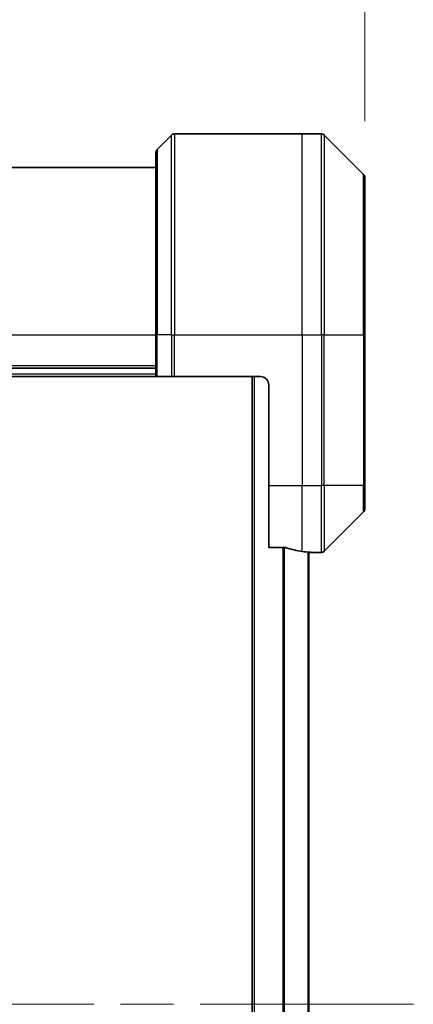
# Model space of a CAD drawing. Units: millimetres. Extents: x 65 to 7359, y 36 to 1441.
# Drawn here: x 2698 to 2745, y 713 to 830 of the extents above; entities that cross this region are included whole.
import ezdxf

# ---------------------------------------------------------------- set-up
doc = ezdxf.new("R2010")
doc.units = ezdxf.units.MM
doc.header["$LTSCALE"] = 4.5
doc.linetypes.add('CHAIN', pattern=[0.3543, 0.2362, -0.0295, 0.0591, -0.0295])
doc.layers.get('Defpoints').update_dxf_attribs({"lineweight": 25})
for name, color, linetype, lineweight in [('Centerline (ISO)', 131, 'Continuous', 18), ('Dimension (ISO)', 7, 'Continuous', 18), ('Visible (ISO)', 7, 'Continuous', 35), ('Visible Narrow (ISO)', 7, 'Continuous', 25)]:
    doc.layers.add(name, color=color, linetype=linetype, lineweight=lineweight)
doc.styles.add('Note Text (TK)', font='MS PGothic.ttf')
doc.dimstyles.new('Default - Method 1b (TK)', dxfattribs={"dimscale": 4.5, "dimtxt": 2.5, "dimasz": 2.5, "dimexe": 1, "dimexo": 1.5, "dimgap": 1, "dimtad": 1, "dimtoh": 1, "dimdsep": 46, "dimtxsty": 'Note Text (TK)', "dimblk": 'OPEN', "dimcen": 0.09, "dimdle": 5, "dimclrd": 100, "dimclre": 100, "dimclrt": 7, "dimadec": 1, "dimazin": 1, "dimtfac": 1, "dimtmove": 0, "dimatfit": 3, "dimldrblk": 'OPEN', "dimfxl": 1, "dimtolj": 1, "dimlwd": -1, "dimlwe": -1, "dimarcsym": 0})

# ---------------------------------------------------------------- blocks, each defined once
blk = doc.blocks.new('_Open')
at = {"color": 0, "linetype": 'ByBlock', "lineweight": -2}
for p, q in [((-1, 0.1667), (0, 0)), ((-1, -0.1667), (0, 0)), ((0, 0), (-1, 0))]:
    blk.add_line(p, q, dxfattribs=at)
blk = doc.blocks.new('*D54')
at = {"layer": 'Defpoints', "color": 0}
for p in [(2628.41, 873.82), (2628.41, 811.61), (2739.41, 811.61)]:
    blk.add_point(p, dxfattribs=at)
at = {"layer": 'Dimension (ISO)', "color": 100}
for p, q in [((2628.41, 818.36), (2628.41, 878.32)), ((2739.41, 818.36), (2739.41, 878.32)), ((2725.91, 873.82), (2641.91, 873.82))]:
    blk.add_line(p, q, dxfattribs=at)
at = {"layer": 'Dimension (ISO)', "color": 100, "xscale": 13.5, "yscale": 13.5, "zscale": 13.5, "rotation": 180}
blk.add_blockref('_Open', (2628.41, 873.82), dxfattribs=at)
at = {"layer": 'Dimension (ISO)', "color": 100, "xscale": 13.5, "yscale": 13.5, "zscale": 13.5}
blk.add_blockref('_Open', (2739.41, 873.82), dxfattribs=at)
at = {"layer": 'Dimension (ISO)', "color": 7, "insert": (2672.98, 884.55), "char_height": 11.25, "attachment_point": 4, "style": 'Note Text (TK)'}
blk.add_mtext('\\A1;\\fMS PGothic|b0|i0;{\\H12.4500;111', dxfattribs=at)

msp = doc.modelspace()

# ---------------------------------------------------------------- linework, layer by layer
at = {"layer": 'Centerline (ISO)', "linetype": 'CHAIN', "ltscale": 23.990969}
msp.add_line((2745.2131, 712.8192), (2622.6131, 712.8192), dxfattribs=at)
at = {"layer": 'Visible (ISO)'}
for p, q in [((2716.2666, 816.6727), (2714.5595, 814.9656)), ((2716.6202, 816.8192), (2731.9131, 816.8192)), ((2731.9131, 816.8192), (2734.206, 816.8192)), ((2739.2666, 811.9656), (2734.5595, 816.6727)), ((2714.4131, 792.8192), (2714.4131, 814.6121)), ((2714.4131, 812.8192), (2653.4131, 812.8192)), ((2739.4131, 811.6121), (2739.4131, 792.8192)), ((2714.4131, 792.8192), (2714.4131, 787.8192)), ((2739.4131, 774.8192), (2739.4131, 792.8192)), ((2653.4131, 788.8192), (2714.4131, 788.8192)), ((2653.4131, 787.8192), (2714.4131, 787.8192)), ((2714.5595, 787.8192), (2714.4131, 787.8192)), ((2714.5595, 787.8192), (2716.2666, 787.8192)), ((2716.6202, 787.8192), (2716.2666, 787.8192)), ((2726.9131, 787.8192), (2716.6202, 787.8192)), ((2725.9131, 787.8192), (2725.9131, 637.8192)), ((2727.9131, 786.8192), (2727.9131, 774.8192)), ((2727.9131, 767.403), (2727.9131, 774.8192)), ((2739.4131, 774.8192), (2739.4131, 772.0263)), ((2734.5595, 766.9656), (2739.2666, 771.6727)), ((2727.9131, 767.403), (2729.8045, 767.403)), ((2732.7131, 658.7913), (2732.7131, 766.847)), ((2732.7131, 766.8192), (2732.9131, 766.8192)), ((2732.9131, 766.8192), (2732.9131, 766.8272)), ((2732.9131, 766.8192), (2734.206, 766.8192))]:
    msp.add_line(p, q, dxfattribs=at)
for centre, radius, start, end in [((2716.6202, 816.3192), 0.5, 90, 135), ((2734.206, 816.3192), 0.5, 45, 90), ((2714.9131, 814.6121), 0.5, 135, 180), ((2738.9131, 811.6121), 0.5, 0, 45), ((2726.9131, 786.8192), 1, 0, 90), ((2738.9131, 772.0263), 0.5, 315, 0), ((2734.206, 767.3192), 0.5, 270, 315)]:
    msp.add_arc(centre, radius, start, end, dxfattribs=at)
for start_param, end_param in [(1.19575789, 1.40334825), (1.40334825, 1.49698509)]:
    msp.add_ellipse((2733.5131, 774.8192), major_axis=(-9.6, 0), ratio=0.83333333, start_param=start_param, end_param=end_param, dxfattribs=at)
for points, knots in [([(2729.9965, 767.3752), (2729.9738, 767.3826), (2729.9471, 767.3892), (2729.8819, 767.3999), (2729.8421, 767.403), (2729.8045, 767.403)], [-0.0201836507, -0.0201836507, -0.0201836507, -0.0201836507, -0.0112759257, -0.0112759257, 0, 0, 0, 0]), ([(2732.9131, 766.8272), (2732.9131, 766.8289), (2732.9056, 766.831), (2732.8749, 766.8354), (2732.8518, 766.8377), (2732.8189, 766.8401), (2732.8122, 766.8405), (2732.8051, 766.8409)], [0.1356732242, 0.1356732242, 0.1356732242, 0.1356732242, 0.1469944231, 0.1469944231, 0.158315622, 0.158315622, 0.1609890322, 0.1609890322, 0.1609890322, 0.1609890322])]:
    msp.add_open_spline(points, degree=3, knots=knots, dxfattribs=at)
at = {"layer": 'Visible Narrow (ISO)'}
for p, q in [((2716.2666, 792.8192), (2716.2666, 816.6727)), ((2716.6202, 816.8192), (2716.6202, 792.8192)), ((2731.9131, 792.8192), (2731.9131, 816.8192)), ((2734.206, 792.8192), (2734.206, 816.8192)), ((2734.5595, 816.6727), (2734.5595, 792.8192)), ((2714.5595, 814.9656), (2714.5595, 792.8192)), ((2739.2666, 792.8192), (2739.2666, 811.9656)), ((2653.4131, 792.8192), (2714.4131, 792.8192)), ((2714.5595, 792.8192), (2714.4131, 792.8192)), ((2714.5595, 787.8192), (2714.5595, 792.8192)), ((2716.2666, 792.8192), (2714.5595, 792.8192)), ((2716.2666, 792.8192), (2716.6202, 792.8192)), ((2716.2666, 792.8192), (2716.2666, 787.8192)), ((2716.6202, 792.8192), (2731.9131, 792.8192)), ((2716.6202, 787.8192), (2716.6202, 792.8192)), ((2731.9131, 792.8192), (2731.9131, 774.8192)), ((2731.9131, 792.8192), (2734.206, 792.8192)), ((2734.206, 792.8192), (2734.206, 774.8192)), ((2734.5595, 792.8192), (2734.206, 792.8192)), ((2734.5595, 774.8192), (2734.5595, 792.8192)), ((2734.5595, 792.8192), (2739.2666, 792.8192)), ((2739.4131, 792.8192), (2739.2666, 792.8192)), ((2739.2666, 792.8192), (2739.2666, 774.8192)), ((2714.4131, 789.1192), (2653.4131, 789.1192)), ((2714.4131, 788.1192), (2653.4131, 788.1192)), ((2726.2131, 637.8192), (2726.2131, 787.8192)), ((2727.9131, 774.8192), (2731.9131, 774.8192)), ((2731.9131, 766.9311), (2731.9131, 774.8192)), ((2731.9131, 774.8192), (2734.206, 774.8192)), ((2734.5595, 774.8192), (2734.206, 774.8192)), ((2734.206, 766.8192), (2734.206, 774.8192)), ((2734.5595, 774.8192), (2734.5595, 766.9656)), ((2739.2666, 774.8192), (2734.5595, 774.8192)), ((2739.2666, 774.8192), (2739.4131, 774.8192)), ((2739.2666, 771.6727), (2739.2666, 774.8192)), ((2729.6045, 767.403), (2729.6045, 658.2354)), ((2729.7965, 658.2354), (2729.7965, 767.403)), ((2732.6051, 766.855), (2732.6051, 658.7833))]:
    msp.add_line(p, q, dxfattribs=at)

# ---------------------------------------------------------------- dimensions: what is measured, and where the dimension line sits
at = {"layer": 'Dimension (ISO)', "color": 100}
dim = msp.add_linear_dim(base=(2628.4131, 873.8212), p1=(2739.4131, 811.6121), p2=(2628.4131, 811.6121), text='\\fMS PGothic|b0|i0;{\\H12.4500;<>', dimstyle='Default - Method 1b (TK)', override={"dimasz": 3, "dimgap": 1, "dimdec": 0, "dimtol": 0, "dimlim": 0, "dimtp": 0, "dimtm": 0, "dimtdec": 0, "dimtofl": 0, "dimatfit": 1}, dxfattribs=at)
dim.commit()
dim.dimension.update_dxf_attribs({"geometry": '*D54', "text_midpoint": (2683.9131, 873.8212), "dimtype": 160})

doc.saveas('drawing.dxf')
